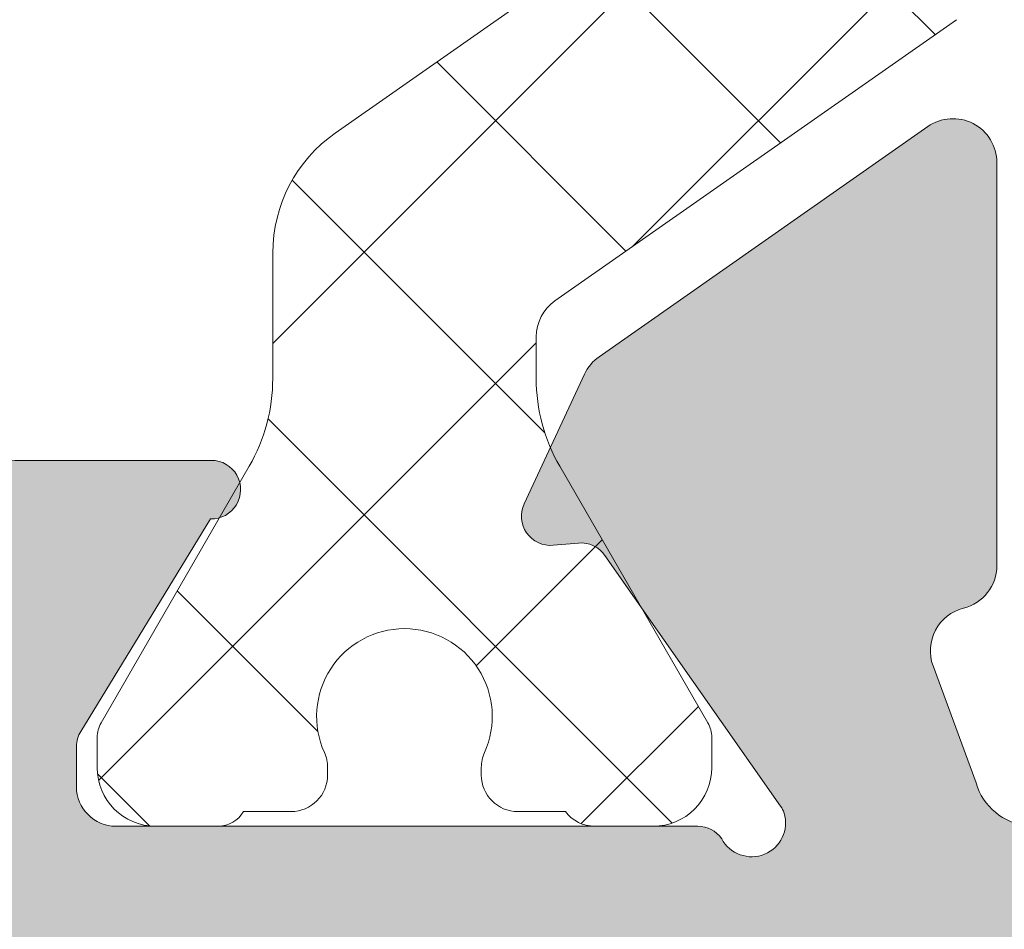
# Model space of a CAD drawing. Units: millimetres. Extents: x 4785 to 5205, y -566 to -269.
# Drawn here: x 4933 to 4937, y -387 to -384 of the extents above; entities that cross this region are included whole.
import ezdxf

# ---------------------------------------------------------------- set-up
doc = ezdxf.new("R2010")
doc.units = ezdxf.units.MM
doc.layers.get('0').update_dxf_attribs({"lineweight": 9})
doc.layers.add('SOMBREADOS', color=18, linetype='Continuous')

msp = doc.modelspace()

# ---------------------------------------------------------------- hatches: boundary and pattern name
at = {"layer": 'SOMBREADOS'}
h = msp.add_hatch(color=256, dxfattribs=at)
edge = h.paths.add_edge_path(flags=16)
edge.add_arc((4948.929276962882, -347.5916245141091), 0.2499999999996162, 345.0000000011416, 374.9999999674596)
edge.add_line((4949.17075841949, -347.526919752971), (4948.414038256449, -344.7028016576262))
edge.add_arc((4948.269149382507, -344.7416245143941), 0.1500000000000707, 15.00000000115587, 89.99999999997833)
edge.add_line((4948.269149382507, -344.5916245143942), (4944.169089977693, -344.5916245143951))
edge.add_arc((4944.169089977693, -344.8416245143942), 0.2499999999998305, 90.00000000002606, 135.0000000000092)
edge.add_line((4943.992313282397, -344.664847819098), (4943.323210945703, -345.3339501557909))
edge.add_arc((4943.429276962881, -345.4400161729689), 0.1499999999998724, 134.9999999998925, 179.9999999999349)
edge.add_line((4943.279276962881, -345.4400161729689), (4943.279276962881, -349.7432328558202))
edge.add_arc((4943.429276962881, -349.7432328558202), 0.1499999999997833, 179.9999999999783, 225)
edge.add_line((4943.323210945703, -349.8492988729981), (4943.992313282397, -350.518401209692))
edge.add_arc((4944.169089977694, -350.3416245143942), 0.250000000000105, 225.0000000000184, 270)
edge.add_line((4944.169089977694, -350.5916245143951), (4948.26914938248, -350.5916245143942))
edge.add_arc((4948.269149382481, -350.4416245143941), 0.1500000000000999, 270.0000000000435, 345.0000000012722)
edge.add_line((4948.414038256426, -350.4804473711563), (4949.170758419456, -347.6563292753801))
edge = h.paths.add_edge_path(flags=16)
edge.add_arc((4948.269149382507, -367.7416245143941), 0.1499999999998999, 15.00000000119374, 90.00000000004344)
edge.add_line((4948.269149382507, -367.5916245143942), (4943.529276962881, -367.5916245143951))
edge.add_arc((4943.529276962881, -367.8416245143951), 0.2500000000000211, 90, 180)
edge.add_line((4943.279276962881, -367.8416245143951), (4943.279276962881, -372.7432328558211))
edge.add_arc((4943.429276962881, -372.7432328558202), 0.1499999999998074, 179.9999999999783, 225)
edge.add_line((4943.323210945703, -372.8492988729981), (4943.992313282397, -373.518401209692))
edge.add_arc((4944.169089977694, -373.3416245143951), 0.2500000000000111, 225.0000000000092, 270.000000000013)
edge.add_line((4944.169089977694, -373.5916245143951), (4948.26914938248, -373.5916245143942))
edge.add_arc((4948.269149382481, -373.4416245143941), 0.1500000000001442, 270.0000000000651, 345.0000000012569)
edge.add_line((4948.414038256426, -373.4804473711563), (4949.170758419456, -370.6563292753801))
edge.add_arc((4948.929276962882, -370.59162451411), 0.2499999999996195, 345.0000000011829, 374.9999999675007)
edge.add_line((4949.17075841949, -370.526919752971), (4948.41403825645, -367.7028016576251))
edge = h.paths.add_edge_path(flags=16)
edge.add_line((4935.929276962882, -360.8166245143941), (4935.929276962882, -355.1041245143958))
edge.add_line((4935.929276962882, -355.1041245143958), (4935.068643056622, -354.8889660378311))
edge.add_arc((4935.129276962882, -354.6464304127951), 0.2500000000000834, 179.999999999987, 255.96375653208298, ccw=False)
edge.add_line((4934.879276962882, -354.6464304127951), (4934.879276962882, -354.0916245143951))
edge.add_line((4934.879276962882, -354.0916245143951), (4935.879276962882, -354.091624514396))
edge.add_line((4935.879276962882, -354.091624514396), (4935.879276962882, -352.591624514396))
edge.add_line((4935.879276962882, -352.591624514396), (4935.929276962882, -352.591624514396))
edge.add_line((4935.929276962881, -352.591624514396), (4935.929276962881, -346.5916245143933))
edge.add_line((4935.929276962881, -346.5916245143933), (4935.879276962881, -346.5916245143933))
edge.add_line((4935.879276962882, -346.5916245143933), (4935.879276962882, -345.0916245143933))
edge.add_line((4935.879276962882, -345.0916245143933), (4929.879276962882, -345.0916245143951))
edge.add_line((4929.879276962882, -345.0916245143942), (4929.879276962882, -360.8166245143941))
edge.add_line((4929.879276962882, -360.8166245143941), (4935.929276962883, -360.8166245143941))
edge = h.paths.add_edge_path(flags=16)
edge.add_line((4929.879276962882, -361.3666245143941), (4929.879276962882, -377.0916245143942))
edge.add_line((4929.879276962882, -377.0916245143942), (4935.879276962882, -377.0916245143942))
edge.add_line((4935.879276962882, -377.0916245143942), (4935.879276962882, -368.0916245143933))
edge.add_line((4935.879276962882, -368.0916245143933), (4934.879276962882, -368.0916245143942))
edge.add_line((4934.879276962882, -368.0916245143933), (4934.879276962882, -367.5368186159942))
edge.add_arc((4935.129276962882, -367.5368186159942), 0.2500000000001011, 104.03624346792651, 180, ccw=False)
edge.add_line((4935.068643056622, -367.2942829909582), (4935.929276962881, -367.0791245143932))
edge.add_line((4935.929276962882, -367.0791245143932), (4935.929276962882, -361.3666245143941))
edge.add_line((4935.929276962882, -361.3666245143941), (4929.879276962881, -361.3666245143941))
edge = h.paths.add_edge_path()
edge.add_line((4936.679276962881, -377.0916245143942), (4936.679276962881, -377.8416245143942))
edge.add_arc((4936.69981513788, -378.0412080550232), 0.2006374997901672, 95.87535030974293, 163.9274857819658)
edge.add_line((4936.50702014138, -377.9856608170471), (4936.355817307244, -378.3896134286299))
edge.add_arc((4936.496771200364, -378.440916450128), 0.1499999999997499, 159.9999999999139, 255.9438819542466)
edge.add_arc((4936.423909561248, -378.7319339436672), 0.1499999999999773, -1.0862777344300412e-10, 75.94388195427308, ccw=False)
edge.add_line((4936.573909561247, -378.7319339436672), (4936.573909561247, -380.108952323651))
edge.add_arc((4936.423909561248, -380.108952323651), 0.1499999999997999, -124.99999999994361, 0, ccw=False)
edge.add_line((4936.337873095796, -380.231825130295), (4935.215176454512, -379.445704478946))
edge.add_arc((4935.301212919966, -379.322831672303), 0.149999999999927, 204.9999999999772, 234.9999999999549, ccw=False)
edge.add_line((4935.16526675191, -379.3862244115642), (4934.958746243939, -378.9433397529922))
edge.add_arc((4935.049377022642, -378.9010779268172), 0.099999999999824, 84.99999999978098, 205.0000000001004, ccw=False)
edge.add_line((4935.058092596917, -378.8014584570092), (4935.144365588483, -378.8090063657389))
edge.add_arc((4935.153081162758, -378.70938689593), 0.0999999999999713, 265.0000000002466, 325.0000000001543)
edge.add_line((4935.234996367188, -378.766744539565), (4935.83519797225, -377.90956781365))
edge.add_arc((4935.753282767822, -377.8522101700171), 0.0999999999991133, 325.0000000003782, 340.0000000003145)
edge.add_arc((4935.736296180327, -377.8530506532909), 0.1158628167648271, 343.2653373903531, 512.2321619623119)
edge.add_arc((4935.551923122265, -377.7416245143941), 0.0999999999999027, 269.99999999996743, 324.93760962357385, ccw=False)
edge.add_line((4935.551923122265, -377.8416245143942), (4933.564276962881, -377.8416245143942))
edge.add_arc((4933.564276962881, -377.9766245143951), 0.1349999999999909, 90.00000000007239, 180)
edge.add_line((4933.429276962882, -377.9766245143951), (4933.429276962882, -378.1135157820843))
edge.add_arc((4933.529276962881, -378.1135157820843), 0.0999999999996248, 179.9999999999674, 211.4000000001251)
edge.add_line((4933.443921883154, -378.1656167452682), (4933.887108467036, -378.8916729233063))
edge.add_arc((4933.890219646679, -378.9916245143941), 0.0999999999998624, -90, 91.78286232505292, ccw=False)
edge.add_line((4933.890219646679, -379.0916245143942), (4933.235327562095, -379.0916245143942))
edge.add_arc((4933.235327562096, -378.5916245143942), 0.5, 239.3822121525373, 269.99999999994793, ccw=False)
edge.add_arc((4932.904276962882, -379.151004082094), 0.1499999999997779, 59.38221215259361, 120.6177878475627)
edge.add_arc((4932.573226363668, -378.5916245143942), 0.4999999999997594, 270, 300.6177878474179, ccw=False)
edge.add_line((4932.573226363668, -379.0916245143942), (4931.918334279086, -379.0916245143942))
edge.add_arc((4931.918334279086, -378.9916245143941), 0.1000000000000227, 88.21713767495032, 270, ccw=False)
edge.add_line((4931.921445458727, -378.8916729233049), (4932.364632042609, -378.1656167452682))
edge.add_arc((4932.279276962882, -378.1135157820843), 0.09999999999974601, 328.5999999998811, 359.9999999998697)
edge.add_line((4932.379276962882, -378.1135157820843), (4932.379276962882, -377.9766245143951))
edge.add_arc((4932.244276962882, -377.9766245143951), 0.1350000000002183, 0, 89.99999999980697)
edge.add_line((4932.244276962882, -377.8416245143942), (4930.256630803498, -377.8416245143942))
edge.add_arc((4930.256630803498, -377.7416245143941), 0.1000000000001364, 215.0623903763326, 269.9999999998698, ccw=False)
edge.add_arc((4930.072257745435, -377.8530506532909), 0.1158628167648247, 27.76783803781237, 196.7346626095041)
edge.add_arc((4930.055271157942, -377.852210170016), 0.0999999999990564, 199.999999999666, 214.9999999996591)
edge.add_line((4929.973355953513, -377.9095678136509), (4930.573557558577, -378.766744539565))
edge.add_arc((4930.655472763006, -378.70938689593), 0.0999999999999742, 214.9999999998458, 274.9999999997534)
edge.add_line((4930.66418833728, -378.8090063657389), (4930.750461328847, -378.801458457008))
edge.add_arc((4930.759176903121, -378.9010779268172), 0.1000000000001429, -24.999999999960778, 95.00000000003979, ccw=False)
edge.add_line((4930.849807681825, -378.9433397529922), (4930.643287173854, -379.3862244115642))
edge.add_arc((4930.507341005798, -379.3228316723021), 0.1499999999999369, 305.0000000000148, 335.0000000000031, ccw=False)
edge.add_line((4930.59337747125, -379.445704478946), (4929.470680829969, -380.231825130295))
edge.add_arc((4929.384644364516, -380.108952323651), 0.1499999999998682, 179.9999999999131, 304.99999999995435, ccw=False)
edge.add_line((4929.234644364516, -380.108952323651), (4929.234644364516, -378.7319339436672))
edge.add_arc((4929.384644364516, -378.731933943666), 0.1500000000002029, 104.05611804580059, 180.0000000001303, ccw=False)
edge.add_arc((4929.311782725401, -378.440916450128), 0.1499999999999479, 284.0561180458375, 379.9999999999952)
edge.add_line((4929.452736618519, -378.389613428629), (4929.306847197848, -377.9916245143941))
edge.add_arc((4929.104810392943, -378.0506920393661), 0.2104942826833109, 16.29682018516584, 83.32520078001599)
edge.add_line((4929.129276962882, -377.8416245143942), (4929.129276962882, -368.2416245143941))
edge.add_line((4929.129276962882, -368.2416245143941), (4927.629276962882, -368.2416245143941))
edge.add_line((4927.629276962882, -368.2416245143941), (4927.629276962882, -369.2416245143941))
edge.add_line((4927.629276962882, -369.2416245143941), (4927.232830353474, -369.2416245143941))
edge.add_arc((4927.232830353475, -368.9916245143941), 0.2500000000002274, 225.0000000000276, 269.99999999998704, ccw=False)
edge.add_line((4927.056053658178, -369.168401209691), (4926.702500267585, -368.8148478190972))
edge.add_arc((4926.879276962884, -368.6380711238012), 0.2500000000008059, 180.0000000000651, 224.9999999997697, ccw=False)
edge.add_line((4926.629276962882, -368.6380711238012), (4926.629276962882, -366.945177904988))
edge.add_arc((4926.879276962884, -366.945177904988), 0.2500000000009095, 135.0000000002395, 179.9999999999218, ccw=False)
edge.add_line((4926.702500267585, -366.768401209692), (4927.056053658178, -366.4148478190971))
edge.add_arc((4927.232830353475, -366.5916245143942), 0.2500000000004441, 90.00000000002598, 134.9999999999447, ccw=False)
edge.add_line((4927.232830353475, -366.3416245143942), (4927.629276962882, -366.3416245143942))
edge.add_line((4927.629276962882, -366.3416245143942), (4927.629276962882, -367.3416245143942))
edge.add_line((4927.629276962882, -367.3416245143942), (4929.129276962881, -367.3416245143942))
edge.add_line((4929.129276962882, -367.3416245143942), (4929.129276962883, -354.241624514395))
edge.add_line((4929.129276962882, -354.241624514395), (4926.879276962882, -354.241624514395))
edge.add_arc((4926.879276962882, -353.991624514395), 0.25, 180, 270, ccw=False)
edge.add_line((4926.629276962882, -353.991624514395), (4926.629276962882, -352.9451779049871))
edge.add_arc((4926.879276962882, -352.945177904988), 0.2499999999997726, 135.0000000000645, 179.9999999997785, ccw=False)
edge.add_line((4926.702500267585, -352.768401209692), (4927.056053658178, -352.414847819098))
edge.add_arc((4927.232830353475, -352.5916245143951), 0.2500000000005647, 89.99999999998698, 134.9999999999355, ccw=False)
edge.add_line((4927.232830353475, -352.3416245143942), (4927.629276962882, -352.3416245143942))
edge.add_line((4927.629276962882, -352.3416245143942), (4927.629276962882, -353.3416245143942))
edge.add_line((4927.629276962882, -353.3416245143942), (4929.129276962881, -353.3416245143942))
edge.add_line((4929.129276962882, -353.3416245143942), (4929.129276962883, -345.3416245143951))
edge.add_line((4929.129276962882, -345.3416245143951), (4927.629276962883, -345.3416245143942))
edge.add_line((4927.629276962882, -345.3416245143942), (4927.629276962882, -346.3416245143942))
edge.add_line((4927.629276962882, -346.3416245143942), (4927.232830353474, -346.3416245143942))
edge.add_arc((4927.232830353474, -346.0916245143942), 0.2499999999994316, 224.999999999954, 270.00000000006514, ccw=False)
edge.add_line((4927.056053658178, -346.2684012096911), (4926.702500267585, -345.9148478190971))
edge.add_arc((4926.879276962882, -345.7380711238), 0.2499999999996001, 179.9999999999479, 225.000000000175, ccw=False)
edge.add_line((4926.629276962882, -345.7380711238), (4926.629276962882, -344.491624514395))
edge.add_arc((4926.779276962881, -344.491624514395), 0.1499999999996931, 90.00000000002171, 179.9999999999783, ccw=False)
edge.add_line((4926.779276962881, -344.3416245143951), (4936.326233462082, -344.3416245143919))
edge.add_arc((4936.326233462082, -344.491624514392), 0.150000000000091, 5.00000000007492, 90.00000000002171, ccw=False)
edge.add_line((4936.475662666796, -344.4785511529803), (4936.704276962881, -347.0916245143942))
edge.add_line((4936.704276962882, -347.0916245143942), (4942.379276962882, -347.0916245143951))
edge.add_arc((4942.379276962882, -346.941624514395), 0.150000000000091, 270.0000000000217, 360)
edge.add_line((4942.529276962881, -346.941624514395), (4942.529276962881, -345.1293560011891))
edge.add_arc((4942.679276962881, -345.1293560011891), 0.1499999999998636, 134.9999999998925, 179.9999999999349, ccw=False)
edge.add_line((4942.573210945703, -345.0232899840112), (4943.710942432498, -343.8855584972171))
edge.add_arc((4943.817008449676, -343.9916245143941), 0.1499999999997359, 90.00000000013029, 135, ccw=False)
edge.add_line((4943.817008449676, -343.8416245143951), (4948.844644623479, -343.8416245143933))
edge.add_arc((4948.844644623479, -343.9916245143932), 0.1499999999998636, 15.000000001178194, 90.00000000006509, ccw=False)
edge.add_line((4948.989533497421, -343.9528016576251), (4949.895202789203, -347.3328054691292))
edge.add_arc((4948.929276962881, -347.59162451411), 0.9999999999999156, -14.999999998795317, 14.999999992753203, ccw=False)
edge.add_line((4949.895202789176, -347.8504435591922), (4948.989533497424, -351.2304473711563))
edge.add_arc((4948.844644623478, -351.1916245143941), 0.1500000000000767, 270.0000000000434, 345.0000000012722, ccw=False)
edge.add_line((4948.844644623478, -351.3416245143942), (4943.817008449676, -351.3416245143942))
edge.add_arc((4943.817008449677, -351.1916245143941), 0.1500000000003752, 224.9999999999693, 269.99999999976114, ccw=False)
edge.add_line((4943.710942432498, -351.2976905315722), (4942.573210945703, -350.1599590447781))
edge.add_arc((4942.679276962881, -350.0538930276), 0.1499999999998565, 179.9999999999783, 224.9999999999847, ccw=False)
edge.add_line((4942.529276962881, -350.0538930276), (4942.529276962881, -348.241624514395))
edge.add_arc((4942.379276962882, -348.241624514395), 0.150000000000091, 0, 90)
edge.add_line((4942.379276962882, -348.0916245143951), (4936.679276962882, -348.0916245143942))
edge.add_line((4936.679276962882, -348.0916245143942), (4936.679276962882, -367.7666245143932))
edge.add_line((4936.679276962882, -367.7666245143932), (4937.17203172735, -367.7666245143942))
edge.add_line((4937.17203172735, -367.7666245143942), (4937.304276962882, -368.5166245143932))
edge.add_line((4937.304276962882, -368.5166245143932), (4936.679276962882, -368.5166245143932))
edge.add_line((4936.679276962882, -368.5166245143932), (4936.679276962882, -369.916624514392))
edge.add_arc((4936.829276962882, -369.916624514392), 0.150000000000091, 180, 270)
edge.add_line((4936.829276962882, -370.0666245143921), (4942.404276962881, -370.0666245143932))
edge.add_arc((4942.404276962881, -369.916624514392), 0.1500000000005457, 270, 360)
edge.add_line((4942.554276962882, -369.916624514392), (4942.554276962882, -368.5166245143932))
edge.add_line((4942.554276962882, -368.5166245143932), (4942.054276962882, -368.5166245143932))
edge.add_line((4942.054276962882, -368.5166245143932), (4942.168889500342, -367.866624514392))
edge.add_line((4942.168889500343, -367.866624514392), (4942.604276962882, -367.8666245143932))
edge.add_line((4942.604276962881, -367.8666245143932), (4942.604276962881, -367.5723767192771))
edge.add_arc((4942.508082264791, -367.3416245143919), 0.2500000000005087, 292.6300081111974, 427.3699918888027)
edge.add_line((4942.604276962882, -367.1108723095069), (4942.604276962882, -366.9916245143893))
edge.add_arc((4942.754276962877, -366.9916245143911), 0.1499999999954866, 89.99999999941377, 179.9999999994138, ccw=False)
edge.add_line((4942.754276962879, -366.8416245143951), (4948.844644623479, -366.8416245143933))
edge.add_arc((4948.844644623479, -366.9916245143932), 0.1499999999998636, 15.000000001178194, 90.00000000006509, ccw=False)
edge.add_line((4948.989533497421, -366.9528016576251), (4949.895202789203, -370.3328054691292))
edge.add_arc((4948.929276962881, -370.59162451411), 0.9999999999999156, -14.999999998795317, 14.999999992753203, ccw=False)
edge.add_line((4949.895202789176, -370.8504435591922), (4948.989533497424, -374.2304473711563))
edge.add_arc((4948.844644623478, -374.1916245143941), 0.1500000000000767, 270.0000000000434, 345.0000000012722, ccw=False)
edge.add_line((4948.844644623478, -374.3416245143942), (4943.817008449676, -374.3416245143942))
edge.add_arc((4943.817008449677, -374.1916245143932), 0.1500000000009436, 224.9999999999386, 269.9999999996743, ccw=False)
edge.add_line((4943.710942432498, -374.2976905315722), (4942.573210945703, -373.1599590447781))
edge.add_arc((4942.679276962881, -373.0538930276), 0.1499999999998565, 179.9999999999783, 224.9999999999847, ccw=False)
edge.add_line((4942.529276962881, -373.0538930276), (4942.529276962881, -371.241624514395))
edge.add_arc((4942.379276962882, -371.241624514395), 0.150000000000091, 0, 90)
edge.add_line((4942.379276962882, -371.0916245143951), (4936.629276962882, -371.0916245143942))
edge.add_line((4936.629276962882, -371.0916245143942), (4936.679276962882, -377.0916245143942))
edge = h.paths.add_edge_path(flags=16)
edge.add_arc((4936.829276962882, -394.0166245143942), 0.1500000000001193, 90, 179.9999999999891)
edge.add_line((4936.679276962881, -394.0166245143942), (4936.679276962881, -396.4416245143932))
edge.add_arc((4936.829276962882, -396.4416245143932), 0.1500000000000342, 179.9999999998046, 269.9999999999783)
edge.add_line((4936.829276962882, -396.5916245143933), (4948.269149382495, -396.5916245143942))
edge.add_arc((4948.269149382494, -396.4416245143941), 0.1500000000001307, 270, 345.0000000000034)
edge.add_line((4948.414038256437, -396.4804473711602), (4949.170758419455, -393.65632927567))
edge.add_arc((4948.929276962881, -393.5916245143942), 0.2500000000002327, 344.9999999999686, 374.9999999999304)
edge.add_line((4949.170758419454, -393.526919753119), (4948.414038256437, -390.7028016576289))
edge.add_arc((4948.269149382495, -390.7416245143941), 0.1500000000000578, 14.99999999997612, 89.99999999997833)
edge.add_line((4948.269149382495, -390.5916245143942), (4943.279276962881, -390.5916245143919))
edge.add_line((4943.279276962881, -390.5916245143919), (4943.279276962881, -393.1166245143932))
edge.add_arc((4942.529276962881, -393.1166245143941), 0.7499999999999999, -90, 0, ccw=False)
edge.add_line((4942.529276962881, -393.8666245143941), (4936.829276962882, -393.8666245143941))
edge = h.paths.add_edge_path(flags=16)
edge.add_line((4935.079276962882, -396.791624514394), (4935.929276962883, -396.7916245143949))
edge.add_line((4935.929276962882, -396.7916245143949), (4935.929276962882, -387.5916245143919))
edge.add_line((4935.929276962882, -387.5916245143919), (4929.879276962881, -387.5916245143933))
edge.add_line((4929.879276962882, -387.5916245143933), (4929.879276962882, -397.041624514392))
edge.add_line((4929.879276962882, -397.041624514392), (4934.829276962882, -397.041624514394))
edge.add_arc((4935.079276962882, -397.041624514394), 0.2500000000000426, 89.99999999993491, 179.9999999999902, ccw=False)
edge = h.paths.add_edge_path(flags=16)
edge.add_line((4935.879276962882, -398.8416245143942), (4935.879276962882, -397.5916245143942))
edge.add_line((4935.879276962882, -397.5916245143942), (4929.879276962882, -397.5916245143942))
edge.add_line((4929.879276962882, -397.5916245143942), (4929.879276962882, -406.5916245143942))
edge.add_line((4929.879276962882, -406.5916245143942), (4935.879276962882, -406.5916245143933))
edge.add_line((4935.879276962882, -406.5916245143933), (4935.879276962882, -405.541624514394))
edge.add_line((4935.879276962882, -405.541624514394), (4936.429328386163, -405.541624514394))
edge.add_arc((4936.429328386163, -405.791624514394), 0.2499999999999452, 0.011786560159123383, 90.00000000002598, ccw=False)
edge.add_line((4936.679328380872, -405.7915730858242), (4936.679462112084, -406.4416553715371))
edge.add_arc((4936.829462108912, -406.441624514395), 0.1500000000001038, 180.0117865601428, 269.9999999999783)
edge.add_line((4936.829462108912, -406.5916245143942), (4937.559006140061, -406.5916245143942))
edge.add_line((4937.559006140062, -406.5916245143942), (4936.192472039569, -398.8416245143951))
edge.add_line((4936.192472039569, -398.8416245143951), (4935.879276962882, -398.8416245143951))
edge = h.paths.add_edge_path()
edge.add_line((4948.379276962882, -406.5916245143942), (4949.629276962883, -406.5916245143942))
edge.add_arc((4949.629276962882, -406.8416245143942), 0.25, 0, 90, ccw=False)
edge.add_line((4949.879276962882, -406.8416245143942), (4949.879276962882, -407.0916245143942))
edge.add_arc((4949.629276962882, -407.0916245143942), 0.25, -90, 0, ccw=False)
edge.add_line((4949.629276962882, -407.3416245143942), (4926.779276962881, -407.3416245143933))
edge.add_arc((4926.779276962881, -407.1916245143932), 0.150000000000091, 180, 269.99999999991314, ccw=False)
edge.add_line((4926.629276962882, -407.1916245143932), (4926.629276962882, -405.9451779049853))
edge.add_arc((4926.879276962882, -405.9451779049862), 0.2500000000003437, 134.999999999894, 179.999999999772, ccw=False)
edge.add_line((4926.702500267585, -405.7684012096893), (4927.056053658178, -405.4148478190971))
edge.add_arc((4927.232830353476, -405.5916245143933), 0.2500000000009237, 89.99999999994787, 135.0000000002764, ccw=False)
edge.add_line((4927.232830353476, -405.3416245143933), (4927.629276962882, -405.3416245143919))
edge.add_line((4927.629276962882, -405.3416245143919), (4927.629276962882, -406.3416245143919))
edge.add_line((4927.629276962882, -406.3416245143919), (4929.129276962883, -406.3416245143919))
edge.add_line((4929.129276962882, -406.3416245143919), (4929.129276962882, -397.3416245143981))
edge.add_line((4929.129276962882, -397.3416245143981), (4927.629276962882, -397.3416245143981))
edge.add_line((4927.629276962882, -397.3416245143981), (4927.629276962882, -398.341624514399))
edge.add_line((4927.629276962882, -398.341624514399), (4927.232830353474, -398.3416245143981))
edge.add_arc((4927.232830353474, -398.0916245143981), 0.250000000000002, 225.0000000000092, 270.0000000000912, ccw=False)
edge.add_line((4927.056053658177, -398.268401209695), (4926.702500267584, -397.9148478191021))
edge.add_arc((4926.879276962882, -397.7380711238052), 0.2500000000011937, 179.9999999999967, 225.0000000000253, ccw=False)
edge.add_line((4926.62927696288, -397.7380711238052), (4926.629276962882, -395.94517790499))
edge.add_arc((4926.879276962882, -395.94517790499), 0.2500000000002934, 134.999999999924, 179.9999999998013, ccw=False)
edge.add_line((4926.702500267585, -395.768401209694), (4927.056053658178, -395.4148478191012))
edge.add_arc((4927.232830353476, -395.5916245143981), 0.2500000000007958, 89.99999999996078, 135.0000000002879, ccw=False)
edge.add_line((4927.232830353476, -395.3416245143972), (4927.629276962882, -395.3416245143972))
edge.add_line((4927.629276962882, -395.3416245143972), (4927.629276962882, -396.3416245143972))
edge.add_line((4927.629276962882, -396.3416245143972), (4929.129276962882, -396.3416245143972))
edge.add_line((4929.129276962882, -396.3416245143972), (4929.129276962882, -388.3416245143972))
edge.add_line((4929.129276962882, -388.3416245143972), (4927.629276962883, -388.3416245143972))
edge.add_line((4927.629276962882, -388.3416245143972), (4927.629276962882, -389.3416245143981))
edge.add_line((4927.629276962882, -389.3416245143981), (4927.232830353474, -389.3416245143972))
edge.add_arc((4927.232830353475, -389.091624514396), 0.2500000000001427, 225.000000000023, 270.00000000010425, ccw=False)
edge.add_line((4927.056053658178, -389.2684012096931), (4926.702500267585, -388.9148478191012))
edge.add_arc((4926.879276962884, -388.7380711238029), 0.2500000000011937, 179.9999999999967, 225.0000000000253, ccw=False)
edge.add_line((4926.629276962882, -388.7380711238029), (4926.629276962883, -387.6916245143971))
edge.add_arc((4926.879276962882, -387.6916245143971), 0.25, 90, 180, ccw=False)
edge.add_line((4926.879276962882, -387.4416245143971), (4929.129276962882, -387.4416245143932))
edge.add_line((4929.129276962882, -387.4416245143932), (4929.129276962882, -386.8416245143933))
edge.add_arc((4929.108260746251, -386.6408868791741), 0.2018347828160145, 275.9768049041535, 343.6524538343117)
edge.add_line((4929.30193576334, -386.6976959216763), (4929.452736618518, -386.2936356001571))
edge.add_arc((4929.3117827254, -386.2423325786581), 0.1499999999999337, 339.9999999999923, 435.9438819541585)
edge.add_arc((4929.384644364516, -385.9513150851201), 0.1500000000001641, 179.9999999999566, 255.94388195424278, ccw=False)
edge.add_line((4929.234644364516, -385.9513150851201), (4929.234644364516, -384.574296705136))
edge.add_arc((4929.384644364515, -384.574296705136), 0.1499999999998554, 55.000000000027, 180.0000000001194, ccw=False)
edge.add_line((4929.470680829968, -384.4514238984921), (4930.59337747125, -385.2375445498412))
edge.add_arc((4930.507341005798, -385.360417356484), 0.1499999999998666, 24.999999999981412, 54.99999999999358, ccw=False)
edge.add_line((4930.643287173853, -385.2970246172231), (4930.849807681824, -385.7399092757951))
edge.add_arc((4930.759176903121, -385.7821711019692), 0.0999999999999762, -95.00000000007941, 24.999999999987324, ccw=False)
edge.add_line((4930.750461328847, -385.881790571779), (4930.66418833728, -385.8742426630479))
edge.add_arc((4930.655472763005, -385.973862132857), 0.0999999999999742, 85.00000000024727, 145.0000000001222)
edge.add_line((4930.573557558576, -385.916504489222), (4929.973355953513, -386.7736812151361))
edge.add_arc((4930.055271157942, -386.8310388587713), 0.0999999999999091, 145.000000000397, 160.0000000004086)
edge.add_arc((4930.072262816368, -386.83018598126), 0.115864104906049, 163.2719289133704, 332.2255704395428)
edge.add_arc((4930.256630803498, -386.9416245143921), 0.0999999999999091, 89.99999999996749, 144.9376096235738, ccw=False)
edge.add_line((4930.256630803498, -386.8416245143933), (4932.244276962882, -386.8416245143933))
edge.add_arc((4932.244276962882, -386.7066245143919), 0.1349999999999909, 270.0000000000965, 359.9999999999035)
edge.add_line((4932.379276962882, -386.7066245143919), (4932.379276962882, -386.5697332467021))
edge.add_arc((4932.279276962881, -386.5697332467021), 0.1000000000001301, 4.88533e-11, 31.40000000004186)
edge.add_line((4932.364632042609, -386.5176322835191), (4931.921445458726, -385.7915761054821))
edge.add_arc((4931.918334279086, -385.6916245143921), 0.100000000000108, 90, 271.78286232504854, ccw=False)
edge.add_line((4931.918334279086, -385.5916245143933), (4932.573226363667, -385.5916245143933))
edge.add_arc((4932.573226363667, -386.0916245143919), 0.4999999999998687, 59.38221215252901, 89.99999999996078, ccw=False)
edge.add_arc((4932.904276962881, -385.532244946693), 0.1499999999999915, 239.3822121525411, 300.617787847459)
edge.add_arc((4933.235327562096, -386.0916245143919), 0.4999999999997726, 90.00000000004559, 120.6177878474704, ccw=False)
edge.add_line((4933.235327562095, -385.5916245143933), (4933.890219646679, -385.5916245143933))
edge.add_arc((4933.890219646679, -385.6916245143921), 0.100000000000118, -91.78286232504831, 90, ccw=False)
edge.add_line((4933.887108467036, -385.7915761054821), (4933.443921883154, -386.5176322835191))
edge.add_arc((4933.529276962881, -386.5697332467021), 0.0999999999996817, 148.599999999878, 180.0000000000163)
edge.add_line((4933.429276962882, -386.5697332467021), (4933.429276962882, -386.7066245143919))
edge.add_arc((4933.564276962881, -386.7066245143919), 0.1349999999997635, 180, 270)
edge.add_line((4933.564276962881, -386.8416245143933), (4935.551923122265, -386.8416245143933))
edge.add_arc((4935.551923122265, -386.9416245143921), 0.0999999999999027, 35.06239037641279, 90.00000000003263, ccw=False)
edge.add_arc((4935.736296180327, -386.8301983754952), 0.1158628167649091, 207.767838037744, 376.7346626094475)
edge.add_arc((4935.753282767821, -386.8310388587699), 0.0999999999999077, 19.99999999959847, 34.99999999957636)
edge.add_line((4935.83519797225, -386.7736812151361), (4935.234996367188, -385.916504489222))
edge.add_arc((4935.153081162758, -385.973862132857), 0.0999999999999713, 34.99999999985248, 94.9999999997506)
edge.add_line((4935.144365588483, -385.8742426630479), (4935.058092596917, -385.8817905717781))
edge.add_arc((4935.049377022642, -385.7821711019701), 0.0999999999997938, 154.9999999998405, 275.00000000025216, ccw=False)
edge.add_line((4934.958746243939, -385.7399092757951), (4935.16526675191, -385.2970246172231))
edge.add_arc((4935.301212919966, -385.360417356484), 0.1499999999998712, 125.00000000000949, 155.0000000000137, ccw=False)
edge.add_line((4935.215176454513, -385.2375445498412), (4936.337873095796, -384.4514238984921))
edge.add_arc((4936.423909561248, -384.574296705136), 0.149999999999834, -1.1942802302655764e-10, 124.9999999999614, ccw=False)
edge.add_line((4936.573909561247, -384.574296705136), (4936.573909561247, -385.9513150851201))
edge.add_arc((4936.423909561248, -385.9513150851201), 0.1500000000001634, -75.9438819542388, 4.348521542851813e-11, ccw=False)
edge.add_arc((4936.496771200364, -386.2423325786581), 0.1499999999997499, 104.0561180457507, 200.0000000000935)
edge.add_line((4936.355817307245, -386.2936356001571), (4936.502720330562, -386.6939479186619))
edge.add_arc((4936.703386051812, -386.6334200249189), 0.2095957003516852, 196.7851724516755, 263.394838460724)
edge.add_line((4936.679276962881, -386.8416245143933), (4936.679276962881, -390.7666245143951))
edge.add_line((4936.679276962881, -390.7666245143942), (4937.172031727349, -390.7666245143942))
edge.add_line((4937.17203172735, -390.7666245143942), (4937.304276962881, -391.5166245143942))
edge.add_line((4937.304276962881, -391.5166245143942), (4936.679276962881, -391.5166245143942))
edge.add_line((4936.679276962881, -391.5166245143942), (4936.679276962881, -392.9166245143931))
edge.add_arc((4936.829276962882, -392.9166245143931), 0.150000000000091, 180, 269.9999999999566)
edge.add_line((4936.829276962882, -393.0666245143932), (4942.454276962882, -393.0666245143941))
edge.add_arc((4942.454276962882, -392.9166245143931), 0.1500000000005457, 270, 359.9999999998263)
edge.add_line((4942.604276962881, -392.916624514394), (4942.604276962881, -391.5166245143942))
edge.add_line((4942.604276962881, -391.5166245143942), (4942.054276962881, -391.5166245143942))
edge.add_line((4942.054276962881, -391.5166245143942), (4942.168889500342, -390.8666245143941))
edge.add_line((4942.168889500341, -390.8666245143941), (4942.60427696288, -390.8666245143941))
edge.add_line((4942.604276962881, -390.8666245143941), (4942.604276962881, -390.5723767192781))
edge.add_arc((4942.508082264789, -390.3416245143933), 0.2500000000005044, 292.6300081111842, 427.369991888788)
edge.add_line((4942.604276962881, -390.1108723095078), (4942.604276962881, -389.9916245143911))
edge.add_arc((4942.754276962882, -389.9916245143902), 0.1500000000000341, 89.99999999997829, 180.0000000000217, ccw=False)
edge.add_line((4942.754276962882, -389.841624514391), (4948.844644623479, -389.8416245143933))
edge.add_arc((4948.844644623479, -389.9916245143941), 0.1500000000000037, 14.999999999966008, 89.99999999995657, ccw=False)
edge.add_line((4948.989533497424, -389.9528016576289), (4949.89520278917, -393.3328054692931))
edge.add_arc((4948.929276962881, -393.5916245143942), 0.9999999999999976, -15.00000000000631, 14.999999999955776, ccw=False)
edge.add_line((4949.89520278917, -393.8504435594969), (4948.989533497423, -397.230447371159))
edge.add_arc((4948.844644623478, -397.1916245143941), 0.150000000000091, 270.0000000000217, 345.0000000000134, ccw=False)
edge.add_line((4948.844644623478, -397.3416245143942), (4936.987489925568, -397.3416245143933))
edge.add_arc((4936.987489925568, -397.5916245143933), 0.2499999999999291, 90, 190.0000000000213)
edge.add_line((4936.741287987315, -397.63503655881), (4938.298719880701, -406.4676717410441))
edge.add_arc((4938.446441043652, -406.4416245143941), 0.150000000000091, 189.9999999999808, 269.9999999999566)
edge.add_line((4938.446441043652, -406.5916245143933), (4943.029276962881, -406.5916245143942))
edge.add_line((4943.029276962881, -406.5916245143942), (4943.029276962881, -405.5416245143949))
edge.add_arc((4943.279276962881, -405.5416245143949), 0.2500000000000426, 90.00000000001302, 179.9999999999902, ccw=False)
edge.add_line((4943.279276962881, -405.2916245143949), (4944.554015115492, -405.291624514394))
edge.add_arc((4944.554015115491, -405.4416245143941), 0.1500000000003752, -6.508571459562518e-11, 89.99999999989132, ccw=False)
edge.add_line((4944.704015115492, -405.4416245143941), (4944.704015115492, -405.7927177881161))
edge.add_arc((4944.554015115491, -405.7927177881161), 0.1500000000002046, -89.99999999995657, 1.3028511602897197e-10, ccw=False)
edge.add_line((4944.554015115492, -405.9427177881159), (4943.829276962882, -405.9427177881159))
edge.add_line((4943.829276962882, -405.942717788115), (4943.829276962882, -406.5916245143942))
edge.add_line((4943.829276962882, -406.5916245143942), (4947.579276962882, -406.5916245143942))
edge.add_line((4947.579276962882, -406.5916245143951), (4947.579276962882, -405.942717788115))
edge.add_line((4947.579276962882, -405.942717788115), (4946.854538810271, -405.942717788115))
edge.add_arc((4946.854538810271, -405.7927177881161), 0.1499999999998067, 180.0000000000651, 270.00000000010857, ccw=False)
edge.add_line((4946.704538810271, -405.7927177881161), (4946.704538810271, -405.4416245143941))
edge.add_arc((4946.854538810271, -405.4416245143941), 0.1500000000000341, 90.00000000002171, 180.0000000000217, ccw=False)
edge.add_line((4946.854538810271, -405.291624514394), (4948.129276962882, -405.2916245143949))
edge.add_arc((4948.129276962882, -405.541624514394), 0.2499999999998863, -2.609112925711088e-11, 89.99999999997402, ccw=False)
edge.add_line((4948.379276962882, -405.5416245143949), (4948.379276962882, -406.5916245143942))
h = msp.add_hatch(dxfattribs=at)
h.set_pattern_fill('ANSI37', color=256, scale=0.2, angle=-90.00000000000001, style=0)
h.set_pattern_definition([(315, (3331.885080485083, 1194.297543353019), (0.4490128060534578, 0.4490128060534576), []), (45, (3331.885080485083, 1194.297543353019), (-0.4490128060534576, 0.4490128060534578), [])])
edge = h.paths.add_edge_path()
edge.add_arc((4933.499953047323, -379.3716245143933), 0.5999999999995714, 4.34591e-11, 30.00000000004709)
edge.add_line((4934.019568289594, -379.0716245143933), (4933.513350506944, -378.194829595149))
edge.add_arc((4933.599953047324, -378.1448295951491), 0.1000000000003131, 179.9999999997395, 209.9999999997447, ccw=False)
edge.add_line((4933.499953047322, -378.1448295951491), (4933.499953047322, -378.041624514392))
edge.add_arc((4933.699953047323, -378.0416245143931), 0.2000000000003865, 90.00000000013029, 179.9999999997395, ccw=False)
edge.add_line((4933.699953047323, -377.8416245143933), (4933.913350447323, -377.8416245143933))
edge.add_arc((4933.913350447323, -377.9416245143921), 0.0999999999990796, 30.00000000068428, 90.00000000032571, ccw=False)
edge.add_line((4933.999952987701, -377.891624514391), (4934.162453047324, -377.8916245143919))
edge.add_arc((4934.162453047324, -378.0166245143919), 0.1249999999995382, 6.252207640500274e-10, 90.00000000031258, ccw=False)
edge.add_line((4934.287453047324, -378.0166245143901), (4934.287453047324, -378.0420715143921))
edge.add_arc((4934.162453047327, -378.0420715143932), 0.1249999999958542, -24.249628999726724, 2.0827428670600057e-10, ccw=False)
edge.add_arc((4934.549953049778, -378.2166245129649), 0.3000000014274388, 155.7503720991043, 269.9999995311167)
edge.add_arc((4934.549953047323, -378.2166245143933), 0.2999999999998615, 269.9999999999566, 384.249629000756)
edge.add_line((4934.823482458231, -378.093410629752), (4934.823481875727, -378.0934094617721))
edge.add_arc((4934.937454194655, -378.0420713925403), 0.1250011473324794, 180.0000558530841, 204.2488645715188, ccw=False)
edge.add_line((4934.812453047322, -378.0420715143932), (4934.812453047322, -378.0166245143919))
edge.add_arc((4934.937453047322, -378.0166245143919), 0.1249999999997087, 90.00000000041689, 180, ccw=False)
edge.add_line((4934.937453047322, -377.8916245143919), (4935.099870159022, -377.8916227533771))
edge.add_line((4935.099870159022, -377.8916227533771), (4935.099953047786, -377.8916245137752))
edge.add_arc((4935.199953047323, -377.9666245143942), 0.125000000001279, 90.00000000031258, 143.1301020001192, ccw=False)
edge.add_line((4935.199953047323, -377.8416245143933), (4935.399953047323, -377.8416245143933))
edge.add_arc((4935.399953047325, -378.0416245143911), 0.1999999999983402, -3.909121915057767e-10, 90.00000000045588, ccw=False)
edge.add_line((4935.599953047324, -378.041624514392), (4935.599953047324, -378.1448295951491))
edge.add_arc((4935.499953047323, -378.1448295951491), 0.0999999999994635, -30.000000000005173, 0, ccw=False)
edge.add_line((4935.586555587701, -378.194829595149), (4935.080337805051, -379.0716245143933))
edge.add_arc((4935.599953047324, -379.3716245143933), 0.6000000000004723, 149.9999999999696, 179.9999999999565)
edge.add_line((4934.999953047322, -379.3716245143933), (4934.999953047322, -379.5135394568101))
edge.add_arc((4935.149953047323, -379.5135394568101), 0.1500000000002064, 179.9999999998263, 234.9999999998465)
edge.add_line((4935.06391658187, -379.6364122634529), (4936.435989512776, -380.5971480726471))
edge.add_arc((4936.349953047324, -380.7200208792901), 0.1499999999997342, 1.737134880386293e-10, 55.00000000015939, ccw=False)
edge.add_line((4936.499953047322, -380.7200208792901), (4936.499953047322, -383.9632281494951))
edge.add_arc((4936.349953047324, -383.9632281494951), 0.1500000000001943, -54.99999999991758, 1.737134880386293e-10, ccw=False)
edge.add_line((4936.435989512776, -384.086100956139), (4935.06391658187, -385.0468367653323))
edge.add_arc((4935.149953047323, -385.1697095719762), 0.1499999999997574, 124.9999999999116, 179.9999999998263)
edge.add_line((4934.999953047322, -385.1697095719751), (4934.999953047322, -385.311624514392))
edge.add_arc((4935.599953047322, -385.311624514392), 0.5999999999996237, 180, 209.9999999999986)
edge.add_line((4935.080337805052, -385.6116245143919), (4935.586555587702, -386.488419433635))
edge.add_arc((4935.499953047322, -386.5384194336361), 0.1000000000003121, 0, 30.000000000002785, ccw=False)
edge.add_line((4935.599953047324, -386.5384194336361), (4935.599953047324, -386.6416245143919))
edge.add_arc((4935.399953047325, -386.6416245143942), 0.1999999999985676, -90.0000000003908, 5.210267772781663e-10, ccw=False)
edge.add_line((4935.399953047323, -386.8416245143933), (4935.199953047323, -386.8416245143933))
edge.add_arc((4935.199953047323, -386.7166245143919), 0.125000000001279, 216.869897999714, 269.99999999968736, ccw=False)
edge.add_line((4935.099953047786, -386.79162451501), (4935.099870159022, -386.7916262754081))
edge.add_line((4935.099870159022, -386.7916262754081), (4934.937453047322, -386.791624514392))
edge.add_arc((4934.937453047322, -386.6666245143931), 0.1249999999997087, 179.9999999997916, 269.99999999958317, ccw=False)
edge.add_line((4934.812453047322, -386.666624514392), (4934.812453047322, -386.641177514392))
edge.add_arc((4934.937454194655, -386.6411776362463), 0.1250011473324792, 155.7511354282911, 179.9999441467074, ccw=False)
edge.add_line((4934.823481875727, -386.5898395670131), (4934.823482458231, -386.5898383990332))
edge.add_arc((4934.549953047323, -386.4666245143933), 0.3000000000000888, 335.7503709992529, 450.0000000000217)
edge.add_arc((4934.549953047321, -386.4666245143892), 0.2999999999967887, 89.99999999967437, 204.2496274315993)
edge.add_arc((4934.162453036336, -386.641177517293), 0.1250000109869949, 1.3294355198922858e-06, 24.24963032936978, ccw=False)
edge.add_line((4934.287453047324, -386.641177514392), (4934.287453047324, -386.666624514394))
edge.add_arc((4934.162453047324, -386.6666245143931), 0.1249999999994245, 269.99999999968736, 359.9999999995831, ccw=False)
edge.add_line((4934.162453047324, -386.791624514392), (4933.999953047323, -386.791624514392))
edge.add_arc((4933.913350477133, -386.7416244627582), 0.1000000516342618, 269.99998291984593, 329.99998291968325, ccw=False)
edge.add_line((4933.913350447323, -386.8416245143933), (4933.699953047323, -386.8416245143933))
edge.add_arc((4933.699953047323, -386.6416245143919), 0.2000000000005855, 180, 269.9999999998372, ccw=False)
edge.add_line((4933.499953047322, -386.6416245143919), (4933.499953047322, -386.5384194336361))
edge.add_arc((4933.599953047322, -386.5384194336361), 0.0999999999994607, 149.9999999997692, 179.9999999997395, ccw=False)
edge.add_line((4933.513350506944, -386.488419433636), (4934.019568289595, -385.6116245143933))
edge.add_arc((4933.499953047322, -385.311624514392), 0.6000000000004201, 329.9999999999964, 360)
edge.add_line((4934.099953047324, -385.311624514392), (4934.099953047324, -384.8833976941719))
edge.add_arc((4934.599953047324, -384.8833976941719), 0.4999999999998657, 125.00000000001549, 180, ccw=False)
edge.add_line((4934.313164829147, -384.4738216720273), (4935.386741265498, -383.7220953584501))
edge.add_arc((4935.099953047322, -383.312519336306), 0.5000000000002913, 305.0000000000368, 360.0000000000521)
edge.add_line((4935.599953047324, -383.3125193363051), (4935.599953047324, -381.3707296924792))
edge.add_arc((4935.099953047324, -381.3707296924792), 0.4999999999998546, 0, 55.00000000000585)
edge.add_line((4935.386741265498, -380.9611536703351), (4934.313164829147, -380.2094273567579))
edge.add_arc((4934.599953047324, -379.7998513346142), 0.4999999999998659, 179.9999999999479, 234.99999999995458, ccw=False)
edge.add_line((4934.099953047324, -379.7998513346133), (4934.099953047324, -379.3716245143919))
edge = h.paths.add_edge_path()
edge.add_arc((4932.326095476727, -379.3716245143933), 0.5999999999995714, 149.999999999953, 179.9999999999566)
edge.add_line((4931.726095476726, -379.3716245143919), (4931.726095476726, -379.7998513346133))
edge.add_arc((4931.226095476726, -379.7998513346142), 0.4999999999998659, -54.99999999995458, 5.212541509536095e-11, ccw=False)
edge.add_line((4931.512883694902, -380.2094273567579), (4930.439307258552, -380.9611536703351))
edge.add_arc((4930.726095476726, -381.3707296924792), 0.4999999999998546, 124.9999999999942, 179.9999999999999)
edge.add_line((4930.226095476726, -381.3707296924792), (4930.226095476726, -383.3125193363051))
edge.add_arc((4930.726095476727, -383.312519336306), 0.5000000000002913, 179.9999999999479, 234.9999999999631)
edge.add_line((4930.439307258551, -383.7220953584501), (4931.512883694902, -384.4738216720273))
edge.add_arc((4931.226095476726, -384.8833976941719), 0.4999999999998657, 1.1368683772161603e-13, 54.99999999998448, ccw=False)
edge.add_line((4931.726095476726, -384.8833976941719), (4931.726095476726, -385.311624514392))
edge.add_arc((4932.326095476727, -385.311624514392), 0.6000000000004201, 180, 210.0000000000036)
edge.add_line((4931.806480234456, -385.6116245143933), (4932.312698017106, -386.488419433636))
edge.add_arc((4932.226095476727, -386.5384194336361), 0.0999999999994607, 2.6062707547680475e-10, 30.000000000230784, ccw=False)
edge.add_line((4932.326095476727, -386.5384194336361), (4932.326095476727, -386.6416245143919))
edge.add_arc((4932.126095476726, -386.6416245143919), 0.2000000000005855, -89.99999999983709, 0, ccw=False)
edge.add_line((4932.126095476726, -386.8416245143933), (4931.912698076727, -386.8416245143933))
edge.add_arc((4931.912698046916, -386.7416244627582), 0.1000000516342618, 210.0000170803167, 270.00001708015407, ccw=False)
edge.add_line((4931.826095476727, -386.791624514392), (4931.663595476726, -386.791624514392))
edge.add_arc((4931.663595476726, -386.6666245143931), 0.1249999999994245, 180.0000000004169, 270.0000000003127, ccw=False)
edge.add_line((4931.538595476726, -386.666624514394), (4931.538595476726, -386.641177514392))
edge.add_arc((4931.663595487713, -386.641177517293), 0.1250000109869949, 155.7503696706302, 179.9999986705645, ccw=False)
edge.add_arc((4931.276095476728, -386.4666245143892), 0.2999999999967887, 335.7503725684006, 450.0000000003258)
edge.add_arc((4931.276095476726, -386.4666245143933), 0.3000000000000888, 89.99999999997826, 204.2496290007472)
edge.add_line((4931.002566065818, -386.5898383990332), (4931.002566648323, -386.5898395670131))
edge.add_arc((4930.888594329394, -386.6411776362463), 0.1250011473324792, 5.585329267887573e-05, 24.248864571708907, ccw=False)
edge.add_line((4931.013595476727, -386.641177514392), (4931.013595476727, -386.666624514392))
edge.add_arc((4930.888595476727, -386.6666245143931), 0.1249999999997087, -89.99999999958311, 2.0827428670600057e-10, ccw=False)
edge.add_line((4930.888595476728, -386.791624514392), (4930.726178365027, -386.7916262754081))
edge.add_line((4930.726178365027, -386.7916262754081), (4930.726095476263, -386.79162451501))
edge.add_arc((4930.626095476726, -386.7166245143919), 0.125000000001279, 270.00000000031264, 323.13010200028594, ccw=False)
edge.add_line((4930.626095476726, -386.8416245143933), (4930.426095476726, -386.8416245143933))
edge.add_arc((4930.426095476725, -386.6416245143942), 0.1999999999985676, 179.9999999994789, 270.00000000039086, ccw=False)
edge.add_line((4930.226095476726, -386.6416245143919), (4930.226095476726, -386.5384194336361))
edge.add_arc((4930.326095476727, -386.5384194336361), 0.1000000000003121, 149.9999999999971, 180, ccw=False)
edge.add_line((4930.239492936348, -386.488419433635), (4930.745710718998, -385.6116245143919))
edge.add_arc((4930.226095476727, -385.311624514392), 0.5999999999996237, 330.0000000000014, 360)
edge.add_line((4930.826095476727, -385.311624514392), (4930.826095476727, -385.1697095719751))
edge.add_arc((4930.676095476727, -385.1697095719762), 0.1499999999997574, 1.736837e-10, 55.00000000008838)
edge.add_line((4930.76213194218, -385.0468367653323), (4929.390059011274, -384.086100956139))
edge.add_arc((4929.476095476726, -383.9632281494951), 0.1500000000001943, 179.9999999998263, 234.9999999999176, ccw=False)
edge.add_line((4929.326095476727, -383.9632281494951), (4929.326095476727, -380.7200208792901))
edge.add_arc((4929.476095476726, -380.7200208792901), 0.1499999999997342, 124.9999999998405, 179.9999999998263, ccw=False)
edge.add_line((4929.390059011274, -380.5971480726471), (4930.76213194218, -379.6364122634529))
edge.add_arc((4930.676095476726, -379.5135394568101), 0.1500000000002064, 305.0000000001535, 360.0000000001737)
edge.add_line((4930.826095476727, -379.5135394568101), (4930.826095476727, -379.3716245143933))
edge.add_arc((4930.226095476726, -379.3716245143933), 0.6000000000004723, 4.34082e-11, 30.0000000000304)
edge.add_line((4930.745710718998, -379.0716245143933), (4930.239492936348, -378.194829595149))
edge.add_arc((4930.326095476727, -378.1448295951491), 0.0999999999994635, 180, 210.0000000000052, ccw=False)
edge.add_line((4930.226095476726, -378.1448295951491), (4930.226095476726, -378.041624514392))
edge.add_arc((4930.426095476725, -378.0416245143911), 0.1999999999983402, 89.99999999954412, 180.0000000003908, ccw=False)
edge.add_line((4930.426095476726, -377.8416245143933), (4930.626095476726, -377.8416245143933))
edge.add_arc((4930.626095476726, -377.9666245143942), 0.125000000001279, 36.86989799988078, 89.99999999968742, ccw=False)
edge.add_line((4930.726095476263, -377.8916245137752), (4930.726178365027, -377.8916227533771))
edge.add_line((4930.726178365027, -377.8916227533771), (4930.888595476728, -377.8916245143919))
edge.add_arc((4930.888595476727, -378.0166245143919), 0.1249999999997087, 0, 89.99999999958311, ccw=False)
edge.add_line((4931.013595476727, -378.0166245143919), (4931.013595476727, -378.0420715143932))
edge.add_arc((4930.888594329394, -378.0420713925403), 0.1250011473324794, 335.7511354284811, 359.9999441469159, ccw=False)
edge.add_line((4931.002566648323, -378.0934094617721), (4931.002566065819, -378.093410629752))
edge.add_arc((4931.276095476726, -378.2166245143933), 0.2999999999998615, 155.750370999244, 270.0000000000435)
edge.add_arc((4931.276095474272, -378.2166245129649), 0.3000000014274388, 270.0000004688833, 384.2496279008957)
edge.add_arc((4931.663595476723, -378.0420715143932), 0.1249999999958542, 179.9999999997916, 204.2496289997268, ccw=False)
edge.add_line((4931.538595476726, -378.0420715143921), (4931.538595476726, -378.0166245143901))
edge.add_arc((4931.663595476726, -378.0166245143919), 0.1249999999995382, 89.99999999968742, 179.9999999993747, ccw=False)
edge.add_line((4931.663595476726, -377.8916245143919), (4931.826095536349, -377.891624514391))
edge.add_arc((4931.912698076726, -377.9416245143921), 0.0999999999990796, 89.99999999967417, 149.9999999993155, ccw=False)
edge.add_line((4931.912698076726, -377.8416245143933), (4932.126095476726, -377.8416245143933))
edge.add_arc((4932.126095476726, -378.0416245143931), 0.2000000000003865, 2.6062707547680475e-10, 89.99999999986971, ccw=False)
edge.add_line((4932.326095476727, -378.041624514392), (4932.326095476727, -378.1448295951491))
edge.add_arc((4932.226095476726, -378.1448295951491), 0.1000000000003131, -29.999999999744716, 2.6062707547680475e-10, ccw=False)
edge.add_line((4932.312698017106, -378.194829595149), (4931.806480234455, -379.0716245143933))

# ---------------------------------------------------------------- linework, layer by layer
for p, q in [((4935.386741265499, -383.7220953584501), (4934.313164829148, -384.4738216720273)), ((4935.063916581871, -385.0468367653323), (4936.435989512776, -384.086100956139)), ((4936.337873095797, -384.4514238984921), (4935.215176454513, -385.2375445498412)), ((4936.573909561248, -385.9513150851201), (4936.573909561248, -384.574296705136)), ((4934.099953047324, -384.8833976941719), (4934.099953047324, -385.311624514392)), ((4934.999953047323, -385.311624514392), (4934.999953047323, -385.1697095719751)), ((4935.165266751911, -385.2970246172231), (4934.958746243939, -385.7399092757951)), ((4933.890219646679, -385.5916245143933), (4933.235327562096, -385.5916245143933)), ((4934.019568289594, -385.6116245143933), (4933.513350506945, -386.488419433636)), ((4935.586555587701, -386.488419433635), (4935.080337805053, -385.6116245143919)), ((4933.443921883156, -386.5176322835191), (4933.887108467037, -385.7915761054821)), ((4935.058092596918, -385.8817905717781), (4935.144365588484, -385.8742426630479)), ((4935.234996367188, -385.916504489222), (4935.835197972251, -386.7736812151361)), ((4936.502720330562, -386.6939479186619), (4936.355817307246, -386.2936356001571)), ((4933.499953047323, -386.5384194336361), (4933.499953047323, -386.6416245143919)), ((4935.599953047324, -386.6416245143919), (4935.599953047324, -386.5384194336361)), ((4933.429276962882, -386.7066245143919), (4933.429276962882, -386.5697332467021)), ((4934.823482458231, -386.5898383990332), (4934.823481875727, -386.5898395670131)), ((4934.287453047324, -386.666624514394), (4934.287453047324, -386.641177514392)), ((4934.812453047323, -386.641177514392), (4934.812453047323, -386.666624514392)), ((4933.999953047323, -386.791624514392), (4934.162453047324, -386.791624514392)), ((4934.937453047322, -386.791624514392), (4935.099870159023, -386.7916262754081)), ((4935.099870159023, -386.7916262754081), (4935.099953047786, -386.79162451501)), ((4935.551923122265, -386.8416245143933), (4933.564276962882, -386.8416245143933)), ((4933.699953047323, -386.8416245143933), (4933.913350447323, -386.8416245143933)), ((4935.199953047323, -386.8416245143933), (4935.399953047323, -386.8416245143933))]:
    msp.add_line(p, q)
for centre, radius, start, end in [((4936.423909561248, -384.574296705136), 0.1499999999998339, 0, 124.9999999998513), ((4934.599953047324, -384.8833976941719), 0.4999999999998656, 124.9999999999812, 180), ((4935.149953047323, -385.1697095719762), 0.1499999999997574, 124.9999999998513, 179.9999999998176), ((4935.301212919966, -385.360417356484), 0.1499999999998711, 125.0000000001084, 155.0000000000232), ((4933.499953047323, -385.311624514392), 0.6000000000004199, 329.9999999999671, 0), ((4935.599953047324, -385.311624514392), 0.5999999999996237, 180, 210.0000000000329), ((4933.235327562096, -386.0916245143919), 0.4999999999997726, 90.00000000005213, 120.6177878475207), ((4933.890219646679, -385.6916245143921), 0.100000000000118, 268.2171376752103, 90), ((4935.049377022642, -385.7821711019701), 0.0999999999997938, 154.9999999995812, 275.0000000003921), ((4935.153081162758, -385.973862132857), 0.0999999999999713, 34.99999999965801, 94.99999999981671), ((4936.423909561248, -385.9513150851201), 0.1500000000001634, 284.0561180457498, 0), ((4936.496771200364, -386.2423325786581), 0.1499999999997499, 104.0561180457498, 200.0000000000479), ((4934.549953047321, -386.4666245143892), 0.2999999999967888, 89.99999999963524, 204.2496274316059), ((4934.549953047323, -386.4666245143933), 0.3000000000000888, 335.7503709992826, 90), ((4933.599953047322, -386.5384194336361), 0.0999999999994607, 149.9999999995242, 179.9999999997395), ((4935.499953047323, -386.5384194336361), 0.1000000000003121, 0, 30.00000000007633), ((4933.529276962882, -386.5697332467021), 0.0999999999996817, 148.5999999999134, 180), ((4934.162453036336, -386.641177517293), 0.1250000109869948, 1.329435623972818e-06, 24.24963032933029), ((4934.937454194656, -386.6411776362463), 0.1250011473324791, 155.7511354283178, 179.9999441466898), ((4933.699953047324, -386.6416245143919), 0.2000000000005855, 180, 269.9999999998437), ((4934.162453047325, -386.6666245143931), 0.1249999999994245, 269.9999999997916, 359.9999999995831), ((4934.937453047323, -386.6666245143931), 0.1249999999997087, 179.9999999997916, 269.9999999997916), ((4935.399953047325, -386.6416245143942), 0.1999999999985675, 269.9999999997394, 5.211020790109826e-10), ((4936.703386051813, -386.6334200249189), 0.2095957003516852, 196.7851724516275, 263.3948384607133), ((4933.564276962882, -386.7066245143919), 0.1349999999997635, 180, 270), ((4933.913350477134, -386.7416244627582), 0.1000000516342618, 269.9999829198371, 329.9999829196003), ((4935.199953047324, -386.7166245143919), 0.1250000000012789, 216.8698979996553, 269.9999999995831), ((4935.736296180328, -386.8301983754952), 0.1158628167649091, 207.7678380377474, 16.73466260945321), ((4935.753282767821, -386.8310388587699), 0.0999999999999077, 19.99999999974301, 34.9999999991274), ((4935.551923122266, -386.9416245143921), 0.0999999999999027, 35.06239037656184, 90.00000000026056)]:
    msp.add_arc(centre, radius, start, end)

doc.saveas('drawing.dxf')
